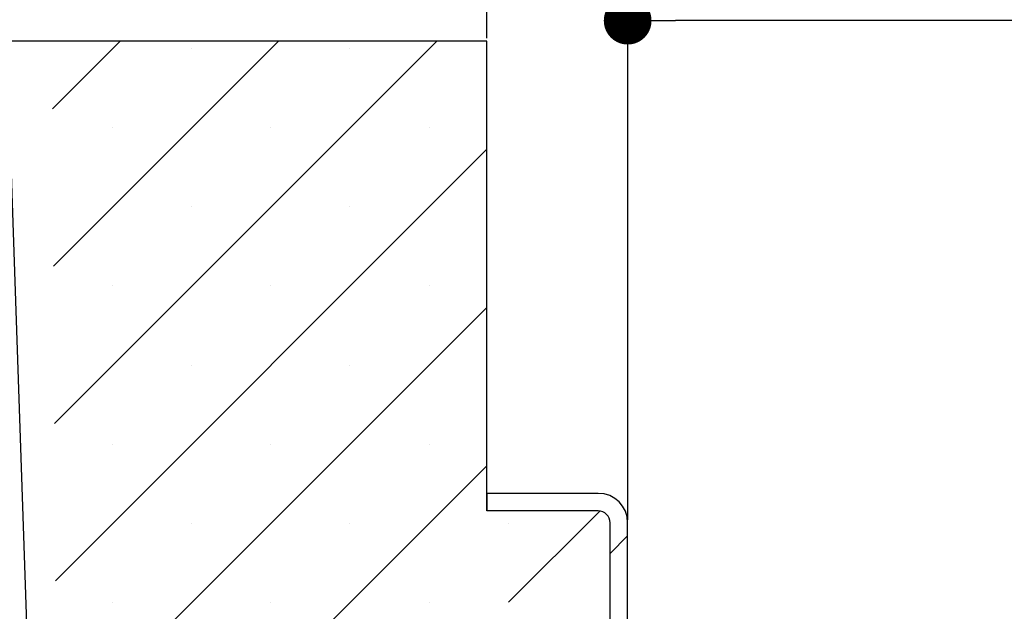
# Paper-space layout 'Feuille 1' of a CAD drawing. Extents: x 122 to 321, y 4 to 299.
# Drawn here: x 163 to 184, y 61 to 74 of the extents above; entities that cross this region are included whole.
import ezdxf

# ---------------------------------------------------------------- set-up
doc = ezdxf.new("R2010")
doc.units = 0
doc.header["$PDSIZE"] = -1
doc.linetypes.add('SLD-CONTINUE', pattern=[0])
doc.layers.get('0').update_dxf_attribs({"linetype": 'CONTINUOUS'})
doc.layers.get('Defpoints').update_dxf_attribs({"linetype": 'CONTINUOUS'})
doc.layers.add('FORMAT', color=7, linetype='SLD-CONTINUE')
doc.styles.add('SLDTEXTSTYLE0', font='TXT', dxfattribs={"width": 0.75})
doc.dimstyles.new('SLDDIMSTYLE1', dxfattribs={"dimtxt": 2.910417, "dimasz": 1.016, "dimexe": 0, "dimexo": 0.0625, "dimgap": 0.727604, "dimtad": 1, "dimlfac": 4, "dimrnd": 1e-09, "dimzin": 12, "dimdsep": 46, "dimtxsty": 'SLDTEXTSTYLE0', "dimblk1": 'DOT', "dimblk2": 'DOT', "dimsah": 1, "dimcen": 0.09, "dimadec": 0, "dimazin": 0, "dimtfac": 1, "dimtofl": 0, "dimtmove": 0, "dimatfit": 3, "dimldrblk": 'DOT', "dimfxl": 1, "dimtolj": 1, "dimtzin": 12, "dimarcsym": 0})
doc.dimstyles.new('SLDDIMSTYLE2', dxfattribs={"dimtxt": 0.18, "dimasz": 3.302, "dimexe": 0, "dimexo": 0.0625, "dimgap": 0, "dimtad": 0, "dimtih": 1, "dimtoh": 1, "dimdec": 0, "dimrnd": 1e-09, "dimzin": 0, "dimdsep": 46, "dimtxsty": 'Standard', "dimsah": 1, "dimcen": 0.09, "dimadec": 0, "dimazin": 0, "dimtfac": 3.302, "dimtdec": 0, "dimtofl": 0, "dimtmove": 0, "dimatfit": 3, "dimfxl": 1, "dimtolj": 1, "dimtzin": 0, "dimarcsym": 0})

# ---------------------------------------------------------------- blocks, each defined once
blk = doc.blocks.new('_DOT')
at = {"color": 0, "linetype": 'ByBlock'}
blk.add_line((-0.5, 0), (-1, 0), dxfattribs=at)
at = {"color": 0, "linetype": 'ByBlock', "const_width": 0.5}
blk.add_lwpolyline([(-0.25, 0, 1), (0.25, 0, 1)], format="xyb", close=True, dxfattribs=at)
blk = doc.blocks.new('*D68')
at = {"layer": 'Defpoints', "color": 0}
for p in [(175.575, 73.558), (175.575, 62.875), (279.688, 62.875)]:
    blk.add_point(p, dxfattribs=at)
at = {"layer": 'FORMAT', "color": 0, "lineweight": -2}
for p, q in [((175.575, 62.937), (175.575, 73.558)), ((278.672, 73.558), (176.591, 73.558)), ((279.688, 62.937), (279.688, 73.558))]:
    blk.add_line(p, q, dxfattribs=at)
at = {"layer": 'FORMAT', "color": 0, "lineweight": -2, "xscale": 1.016, "yscale": 1.016, "zscale": 1.016, "rotation": 180}
blk.add_blockref('_DOT', (175.575, 73.558), dxfattribs=at)
at = {"layer": 'FORMAT', "color": 0, "lineweight": -2, "xscale": 1.016, "yscale": 1.016, "zscale": 1.016}
blk.add_blockref('_DOT', (279.688, 73.558), dxfattribs=at)
at = {"layer": 'FORMAT', "color": 0, "insert": (227.632, 76.225), "char_height": 2.91042, "attachment_point": 5, "style": 'SLDTEXTSTYLE0'}
blk.add_mtext('\\A1;Passage libre huisserie (L1+L2-39) : 1421', dxfattribs=at)
blk = doc.blocks.new('*D71')
at = {"color": 0, "linetype": 'SLD-CONTINUE', "lineweight": -2}
for p, q in [((172.325, 46.187), (172.325, 59.924)), ((173.341, 59.924), (233.109, 59.924)), ((234.125, 48.687), (234.125, 59.924))]:
    blk.add_line(p, q, dxfattribs=at)
at = {"layer": 'Defpoints', "color": 0}
for p in [(234.125, 59.924), (234.125, 48.625), (172.325, 46.125)]:
    blk.add_point(p, dxfattribs=at)
at = {"color": 0, "lineweight": -2, "xscale": 1.016, "yscale": 1.016, "zscale": 1.016, "rotation": 180}
blk.add_blockref('_DOT', (172.325, 59.924), dxfattribs=at)
at = {"color": 0, "lineweight": -2, "xscale": 1.016, "yscale": 1.016, "zscale": 1.016}
blk.add_blockref('_DOT', (234.125, 59.924), dxfattribs=at)
at = {"color": 0, "insert": (203.225, 65.018), "char_height": 2.91042, "attachment_point": 5, "style": 'SLDTEXTSTYLE0'}
blk.add_mtext('\\A1;Cote nominale du\\Pjournalier (L1) : 930', dxfattribs=at)
blk = doc.blocks.new('*D73')
at = {"layer": 'Defpoints', "color": 0}
for p in [(282.688, 79.395), (172.575, 73.125), (282.688, 73.125)]:
    blk.add_point(p, dxfattribs=at)
at = {"layer": 'FORMAT', "color": 0, "lineweight": -2}
for p, q in [((172.575, 73.187), (172.575, 79.395)), ((173.591, 79.395), (281.672, 79.395)), ((282.688, 73.187), (282.688, 79.395))]:
    blk.add_line(p, q, dxfattribs=at)
at = {"layer": 'FORMAT', "color": 0, "lineweight": -2, "xscale": 1.016, "yscale": 1.016, "zscale": 1.016, "rotation": 180}
blk.add_blockref('_DOT', (172.575, 79.395), dxfattribs=at)
at = {"layer": 'FORMAT', "color": 0, "lineweight": -2, "xscale": 1.016, "yscale": 1.016, "zscale": 1.016}
blk.add_blockref('_DOT', (282.688, 79.395), dxfattribs=at)
at = {"layer": 'FORMAT', "color": 0, "insert": (227.632, 81.578), "char_height": 2.91042, "attachment_point": 5, "style": 'SLDTEXTSTYLE0'}
blk.add_mtext('\\A1;Tableau (L1+L2-15) : 1445', dxfattribs=at)
blk = doc.blocks.new('SW_HATCH_0')
at = {"color": 0, "linetype": 'SLD-CONTINUE'}
for p, q in [((-124.59, 13.792), (-126.032, 12.349)), ((-121.222, 13.792), (-126.012, 9.002)), ((-117.855, 13.792), (-125.992, 5.655)), ((-123.068, 13.63), (-123.068, 13.63)), ((-119.701, 13.63), (-119.701, 13.63)), ((-124.752, 11.946), (-124.752, 11.946)), ((-121.384, 11.946), (-121.384, 11.946)), ((-118.017, 11.946), (-118.017, 11.946)), ((-116.792, 11.488), (-125.971, 2.308)), ((-123.068, 10.262), (-123.068, 10.262)), ((-119.701, 10.262), (-119.701, 10.262)), ((-124.752, 8.579), (-124.752, 8.579)), ((-121.384, 8.579), (-121.384, 8.579)), ((-118.017, 8.579), (-118.017, 8.579)), ((-116.792, 8.12), (-125.951, -1.039)), ((-123.068, 6.895), (-123.068, 6.895)), ((-119.701, 6.895), (-119.701, 6.895)), ((-124.752, 5.211), (-124.752, 5.211)), ((-121.384, 5.211), (-121.384, 5.211)), ((-118.017, 5.211), (-118.017, 5.211)), ((-116.792, 4.752), (-133.252, -11.708)), ((-114.386, 3.79), (-116.327, 1.85)), ((-123.068, 3.527), (-123.068, 3.527)), ((-119.701, 3.527), (-119.701, 3.527)), ((-116.333, 3.527), (-116.333, 3.527)), ((-113.792, 3.262), (-114.167, 2.887)), ((-124.752, 1.843), (-124.752, 1.843)), ((-121.384, 1.843), (-121.384, 1.843)), ((-118.017, 1.843), (-118.017, 1.843))]:
    blk.add_line(p, q, dxfattribs=at)

psp = doc.layouts.new('Feuille 1')

# ---------------------------------------------------------------- linework, layer by layer
at = {"color": 7, "linetype": 'SLD-CONTINUE'}
for p, q in [((172.57489, 73.12481), (149.32489, 73.12481)), ((164.77653, 73.12481), (163.33396, 71.68224)), ((164.77653, 73.12481), (163.33396, 71.68224)), ((164.77653, 73.12481), (163.33396, 71.68224)), ((164.77653, 73.12481), (163.33396, 71.68224)), ((168.14413, 73.12481), (163.35434, 68.33503)), ((168.14413, 73.12481), (163.35434, 68.33503)), ((168.14413, 73.12481), (163.35434, 68.33503)), ((168.14413, 73.12481), (163.35434, 68.33503)), ((171.51173, 73.12481), (163.37472, 64.98781)), ((171.51173, 73.12481), (163.37472, 64.98781)), ((171.51173, 73.12481), (163.37472, 64.98781)), ((171.51173, 73.12481), (163.37472, 64.98781)), ((172.57489, 63.12481), (172.57489, 73.12481)), ((172.57489, 70.82039), (163.39511, 61.6406)), ((172.57489, 70.82039), (163.39511, 61.6406)), ((172.57489, 70.82039), (163.39511, 61.6406)), ((172.57489, 70.82039), (163.39511, 61.6406)), ((172.57489, 67.45279), (163.41549, 58.29339)), ((172.57489, 67.45279), (163.41549, 58.29339)), ((172.57489, 67.45279), (163.41549, 58.29339)), ((172.57489, 67.45279), (163.41549, 58.29339)), ((172.57489, 64.08519), (156.11451, 47.62481)), ((172.57489, 64.08519), (156.11451, 47.62481)), ((172.57489, 64.08519), (156.11451, 47.62481)), ((172.57489, 64.08519), (156.11451, 47.62481)), ((174.94989, 63.49981), (172.57489, 63.49981)), ((172.57489, 63.49981), (172.57489, 63.12481)), ((174.94989, 63.12481), (172.57489, 63.12481)), ((174.98026, 63.12296), (173.03969, 61.18239)), ((174.98026, 63.12296), (173.03969, 61.18239)), ((174.98026, 63.12296), (173.03969, 61.18239)), ((174.98026, 63.12296), (173.03969, 61.18239)), ((175.19989, 58.24981), (175.19989, 62.87481)), ((175.57489, 58.24981), (175.57489, 62.87481)), ((175.57489, 62.59506), (175.19989, 62.22006)), ((175.57489, 62.59506), (175.19989, 62.22006)), ((175.57489, 62.59506), (175.19989, 62.22006)), ((175.57489, 62.59506), (175.19989, 62.22006))]:
    psp.add_line(p, q, dxfattribs=at)
for radius, start, end in [(0.625, 0.000401, 89.999599), (0.25, 0.000517, 89.998843)]:
    psp.add_arc((174.94989, 62.87481), radius, start, end, dxfattribs=at)

# ---------------------------------------------------------------- block references
psp.add_blockref('SW_HATCH_0', (289.36642, 59.33286), dxfattribs=at)

# ---------------------------------------------------------------- dimensions: what is measured, and where the dimension line sits
dim = psp.add_linear_dim(base=(234.12484, 59.92439), p1=(172.32489, 46.12481), p2=(234.12484, 48.62481), text='Cote nominale du\\Pjournalier (L1) : 930', dimstyle='SLDDIMSTYLE1', dxfattribs=at)
dim.commit()
dim.dimension.update_dxf_attribs({"geometry": '*D71', "text_midpoint": (203.22487, 59.92439), "dimtype": 160})
at = {"layer": 'FORMAT'}
for base, p1, p2, text, picture, middle in [((282.68812, 79.39544), (172.57489, 73.12481), (282.68812, 73.12481), 'Tableau (L1+L2-15) : 1445', '*D73', (227.63151, 79.39544)), ((175.57489, 73.55751), (279.68812, 62.87481), (175.57489, 62.87481), 'Passage libre huisserie (L1+L2-39) : 1421', '*D68', (227.63151, 73.55751))]:
    dim = psp.add_linear_dim(base=base, p1=p1, p2=p2, text=text, dimstyle='SLDDIMSTYLE1', dxfattribs=at)
    dim.commit()
    dim.dimension.update_dxf_attribs({"geometry": picture, "text_midpoint": middle, "dimtype": 160})

# ---------------------------------------------------------------- leaders
at = {"color": 7, "linetype": 'Continuous'}
psp.add_leader([(162.92563, 56.62634), (161.84746, 88.18197), (164.66706, 88.18197)], dimstyle='SLDDIMSTYLE2', dxfattribs=at)

doc.saveas('drawing.dxf')
